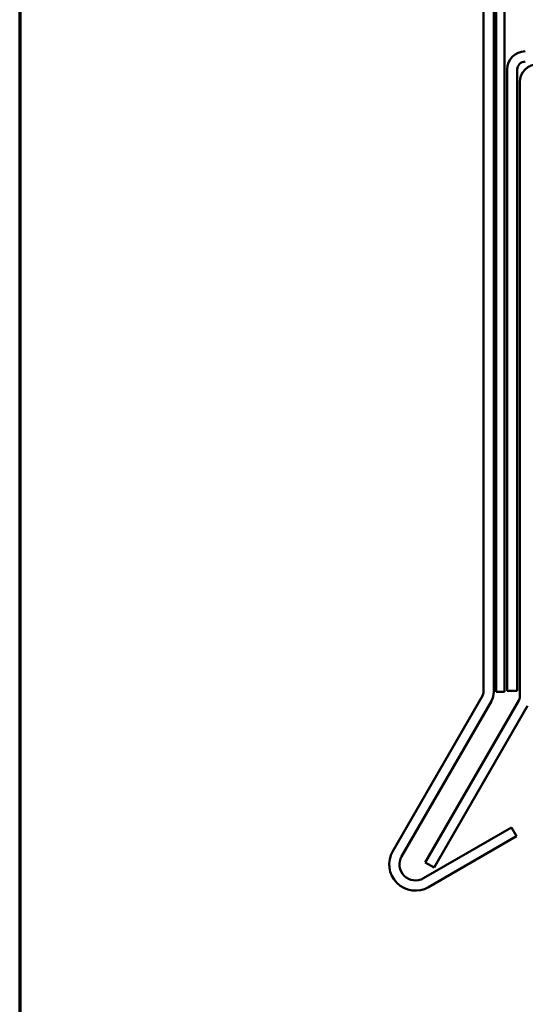
# Model space of a CAD drawing. Units: inches. Extents: x 0.6 to 33.5, y 0.5 to 21.4.
# Drawn here: x 0.6 to 2.6, y 13.8 to 17.7 of the extents above; entities that cross this region are included whole.
import ezdxf

# ---------------------------------------------------------------- set-up
doc = ezdxf.new("R2010")
doc.units = ezdxf.units.IN
doc.header["$LTSCALE"] = 2
doc.header["$MEASUREMENT"] = 0
doc.layers.add('Border (ANSI)', color=7, linetype='Continuous', lineweight=70)
doc.layers.add('Visible (ANSI)', color=7, linetype='Continuous', lineweight=50)

# ---------------------------------------------------------------- blocks, each defined once
blk = doc.blocks.new('Borders ATAS A Border')
at = {"layer": 'Border (ANSI)'}
blk.add_line((0.3, 10.7), (0.3, 0.3), dxfattribs=at)

msp = doc.modelspace()

# ---------------------------------------------------------------- linework, layer by layer
at = {"layer": 'Visible (ANSI)', "color": 1, "true_color": 0xff0000}
for p, q in [((2.41314, 15.04749), (2.41314, 18.18557)), ((2.45314, 18.18557), (2.45314, 15.04749)), ((2.05814, 14.42424), (2.40896, 15.03186)), ((2.4436, 15.01186), (2.09278, 14.40424)), ((2.17816, 14.31886), (2.52241, 14.51761)), ((2.52241, 14.51761), (2.54241, 14.48297)), ((2.54241, 14.48297), (2.19816, 14.28422))]:
    msp.add_line(p, q, dxfattribs=at)
at = {"layer": 'Visible (ANSI)', "color": 5, "true_color": 0x0000ff}
for p, q in [((2.46314, 15.04749), (2.46314, 18.0483)), ((2.49514, 18.0483), (2.49514, 15.04749)), ((2.49514, 15.04749), (2.46314, 15.04749))]:
    msp.add_line(p, q, dxfattribs=at)
at = {"layer": 'Visible (ANSI)', "color": 16, "true_color": 0x800000}
for p, q in [((2.50514, 17.48049), (2.50514, 15.05174)), ((2.54514, 15.05174), (2.54514, 17.48049)), ((2.50514, 15.05174), (2.54514, 15.05174))]:
    msp.add_line(p, q, dxfattribs=at)
at = {"layer": 'Visible (ANSI)', "color": 96, "true_color": 0x008000}
for p, q in [((2.55514, 17.43049), (2.55514, 15.02903)), ((2.55096, 15.01341), (2.1855, 14.38042)), ((2.22014, 14.36042), (2.5856, 14.99341)), ((2.1855, 14.38042), (2.22014, 14.36042))]:
    msp.add_line(p, q, dxfattribs=at)
at = {"layer": 'Visible (ANSI)', "color": 16, "true_color": 0x800000}
for radius in [0.07125, 0.03125]:
    msp.add_arc((2.57639, 17.48049), radius, 90, 180, dxfattribs=at)
at = {"layer": 'Visible (ANSI)', "color": 96, "true_color": 0x008000}
for centre, radius, start, end in [((2.62639, 17.43049), 0.07125, 90, 180), ((2.52389, 15.02903), 0.03125, 330, 0)]:
    msp.add_arc(centre, radius, start, end, dxfattribs=at)
at = {"layer": 'Visible (ANSI)', "color": 1, "true_color": 0xff0000}
for centre, radius, start, end in [((2.38189, 15.04749), 0.03125, 330, 0), ((2.38189, 15.04749), 0.07125, 330, 0), ((2.14691, 14.37299), 0.1025, 150, 300), ((2.14691, 14.37299), 0.0625, 150, 300)]:
    msp.add_arc(centre, radius, start, end, dxfattribs=at)

# ---------------------------------------------------------------- block references
at = {"xscale": 2, "yscale": 2, "zscale": 2}
msp.add_blockref('Borders ATAS A Border', (0, 0), dxfattribs=at)

doc.saveas('drawing.dxf')
